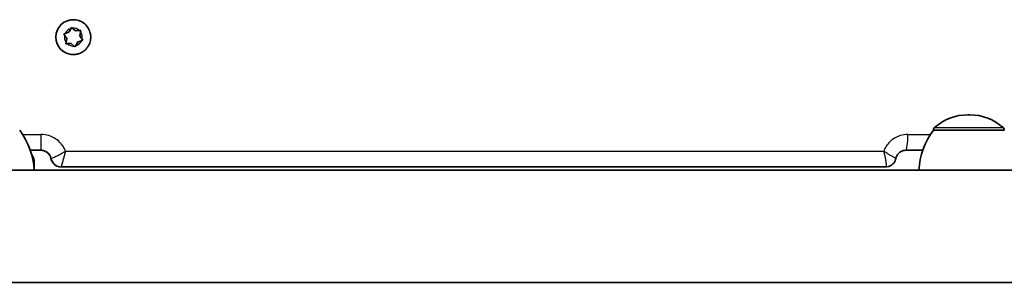
# Model space of a CAD drawing. Units: millimetres. Extents: x -4385 to 4595, y -3888 to 4185.
# Drawn here: x 908 to 1203, y 1418 to 1497 of the extents above; entities that cross this region are included whole.
import ezdxf

# ---------------------------------------------------------------- set-up
doc = ezdxf.new("R2010")
doc.units = ezdxf.units.MM
doc.layers.add('Widoczne (ISO)', color=7, linetype='Continuous', lineweight=35)
doc.layers.add('Widoczne wąskie (ISO)', color=7, linetype='Continuous', lineweight=25)

msp = doc.modelspace()

# ---------------------------------------------------------------- linework, layer by layer
at = {"layer": 'Widoczne (ISO)'}
for p, q in [((923.74, 1496.55), (923.73, 1496.55)), ((921.32, 1492.4), (922.46, 1492.8)), ((922.58, 1493.03), (923, 1493.88)), ((923.18, 1494.23), (924.39, 1493.2)), ((923.5, 1493.98), (924.42, 1493.2)), ((924.42, 1493.2), (924.39, 1493.2)), ((924.42, 1493.2), (925.62, 1493.26)), ((926, 1493.28), (925.71, 1491.69)), ((925.96, 1492.88), (925.74, 1491.69)), ((921.82, 1490.91), (921.16, 1491.92)), ((921.6, 1489.72), (921.82, 1490.91)), ((925.07, 1489.8), (924.35, 1488.38)), ((925.1, 1489.8), (924.56, 1488.73)), ((926.59, 1490.34), (925.07, 1489.8)), ((925.1, 1489.8), (925.07, 1489.8)), ((926.24, 1490.2), (925.1, 1489.8)), ((925.74, 1491.69), (925.71, 1491.69)), ((925.71, 1491.69), (926.59, 1490.34)), ((925.74, 1491.69), (926.4, 1490.69)), ((926.62, 1490.34), (926.59, 1490.34)), ((923.11, 1489.41), (921.53, 1489.32)), ((923.14, 1489.41), (921.94, 1489.34)), ((923.14, 1489.41), (923.11, 1489.41)), ((924.06, 1488.63), (923.14, 1489.41)), ((923.74, 1486.05), (923.73, 1486.05)), ((1192.86, 1467.95), (1192.28, 1467.95)), ((1181.92, 1463.3), (1181.92, 1463.36)), ((1203.22, 1463.3), (1181.92, 1463.3)), ((1203.22, 1463.3), (1203.22, 1463.36)), ((914.07, 1457.3), (910.85, 1457.3)), ((1178.74, 1457.3), (1173.65, 1457.3)), ((1643.42, 1451.3), (150.62, 1451.3)), ((912.02, 1451.3), (912.02, 1453.55)), ((920.1, 1452.3), (920.15, 1452.3)), ((920.15, 1452.3), (920.15, 1452.3)), ((1167.62, 1452.3), (920.15, 1452.3)), ((185.42, 1417.6), (1608.62, 1417.6))]:
    msp.add_line(p, q, dxfattribs=at)
for centre, radius, start, end in [((1192.28, 1452.95), 15, 90, 131.9592), ((1192.86, 1452.95), 15, 48.0408, 90), ((890.05, 1450.13), 22, 3.062, 36.7891), ((1199.54, 1450.13), 22, 143.2109, 176.938), ((1182.92, 1463.36), 1, 131.9592, 180), ((1202.22, 1463.36), 1, 0, 48.0408), ((907.27, 1453.55), 4.75, 0, 34.5107)]:
    msp.add_arc(centre, radius, start, end, dxfattribs=at)
for centre, major_axis, start_param, end_param in [((923.73, 1491.3), (0, -5.25), 3.141593, 6.283185), ((922.4, 1492.98), (0, -0.189), 0.342347, 1.859948)]:
    msp.add_ellipse(centre, major_axis=major_axis, ratio=0.999898, start_param=start_param, end_param=end_param, dxfattribs=at)
for points, knots in [([(923.74, 1496.55), (924.3, 1496.55), (924.86, 1496.46), (925.93, 1496.11), (926.43, 1495.85), (927.33, 1495.18), (927.72, 1494.77), (928.37, 1493.85), (928.61, 1493.34), (928.93, 1492.27), (929.01, 1491.71), (928.97, 1490.59), (928.87, 1490.03), (928.48, 1488.98), (928.21, 1488.48), (927.51, 1487.6), (927.1, 1487.22), (926.16, 1486.61), (925.64, 1486.37), (924.66, 1486.11), (924.2, 1486.05), (923.74, 1486.05)], [3.339741, 3.339741, 3.339741, 3.339741, 3.659717, 3.659717, 3.979698, 3.979698, 4.299691, 4.299691, 4.619699, 4.619699, 4.939719, 4.939719, 5.259744, 5.259744, 5.579762, 5.579762, 5.899768, 5.899768, 6.219758, 6.219758, 6.481334, 6.481334, 6.481334, 6.481334]), ([(914.02, 1457.3), (914.3, 1457.3), (914.59, 1457.26), (915.13, 1457.11), (915.4, 1456.99), (915.88, 1456.69), (916.1, 1456.51), (916.49, 1456.09), (916.65, 1455.86), (916.91, 1455.35), (917, 1455.08), (917.06, 1454.8)], [4.932093, 4.932093, 4.932093, 4.932093, 5.148117, 5.148117, 5.364141, 5.364141, 5.580165, 5.580165, 5.796189, 5.796189, 6.012213, 6.012213, 6.012213, 6.012213]), ([(1170.68, 1454.81), (1170.73, 1455.1), (1170.83, 1455.37), (1171.08, 1455.88), (1171.25, 1456.11), (1171.63, 1456.53), (1171.84, 1456.71), (1172.32, 1457), (1172.57, 1457.11), (1173.1, 1457.26), (1173.37, 1457.3), (1173.65, 1457.3)], [0.001428, 0.001428, 0.001428, 0.001428, 0.217172, 0.217172, 0.432916, 0.432916, 0.64866, 0.64866, 0.864404, 0.864404, 1.080148, 1.080148, 1.080148, 1.080148]), ([(919.54, 1452.35), (919.32, 1452.39), (919.09, 1452.46), (918.6, 1452.67), (918.36, 1452.82), (917.92, 1453.18), (917.73, 1453.39), (917.42, 1453.82), (917.31, 1454.04), (917.14, 1454.45), (917.09, 1454.63), (917.06, 1454.8)], [-0.289246524, -0.289246524, -0.289246524, -0.289246524, -0.2889312, -0.2889312, -0.288615876, -0.288615876, -0.288300552, -0.288300552, -0.287985229, -0.287985229, -0.287669905, -0.287669905, -0.287669905, -0.287669905]), ([(1167.62, 1452.3), (1167.82, 1452.3), (1168.06, 1452.32), (1168.6, 1452.45), (1168.89, 1452.55), (1169.47, 1452.89), (1169.74, 1453.11), (1170.18, 1453.61), (1170.35, 1453.88), (1170.57, 1454.38), (1170.64, 1454.61), (1170.68, 1454.81)], [-0.28960876, -0.28960876, -0.28960876, -0.28960876, -0.28536355, -0.28536355, -0.28111835, -0.28111835, -0.27687314, -0.27687314, -0.27262794, -0.27262794, -0.26838273, -0.26838273, -0.26838273, -0.26838273])]:
    msp.add_open_spline(points, degree=3, knots=knots, dxfattribs=at)
for points in [[(923, 1493.88), (923.06, 1493.99), (923.13, 1494.12), (923.19, 1494.24)], [(923.19, 1494.24), (923.3, 1494.15), (923.4, 1494.06), (923.5, 1493.98)], [(925.62, 1493.26), (925.75, 1493.27), (925.89, 1493.28), (926.03, 1493.28)], [(926.03, 1493.28), (926.01, 1493.14), (925.98, 1493.01), (925.96, 1492.88)], [(920.94, 1492.26), (921.07, 1492.31), (921.2, 1492.35), (921.32, 1492.4)], [(921.16, 1491.92), (921.09, 1492.03), (921.01, 1492.14), (920.94, 1492.26)], [(921.53, 1489.32), (921.55, 1489.46), (921.58, 1489.59), (921.6, 1489.72)], [(926.62, 1490.34), (926.49, 1490.29), (926.36, 1490.25), (926.24, 1490.2)], [(926.4, 1490.69), (926.47, 1490.58), (926.55, 1490.46), (926.62, 1490.34)], [(921.94, 1489.34), (921.81, 1489.33), (921.67, 1489.33), (921.53, 1489.32)], [(924.37, 1488.36), (924.26, 1488.45), (924.16, 1488.54), (924.06, 1488.63)], [(924.56, 1488.73), (924.5, 1488.61), (924.43, 1488.49), (924.37, 1488.36)]]:
    msp.add_open_spline(points, degree=3, dxfattribs=at)
at = {"layer": 'Widoczne wąskie (ISO)'}
for p, q in [((1203.22, 1463.36), (1181.92, 1463.36)), ((1182.25, 1464.11), (1202.89, 1464.11)), ((908.54, 1462.05), (914.11, 1462.05)), ((1174.29, 1462.05), (1181.05, 1462.05)), ((917.06, 1454.8), (917.06, 1454.8)), ((917.06, 1454.8), (917.11, 1454.8)), ((921.44, 1457.05), (1167.02, 1457.05)), ((912.02, 1453.55), (911.78, 1453.55))]:
    msp.add_line(p, q, dxfattribs=at)
for centre, major_axis, ratio, start_param, end_param in [((923.74, 1491.3), (0, 5.25), 0.999898, 0, 3.141593), ((923.78, 1491.3), (0, 2.69), 0.999898, 0.292701, 1.150795), ((923.78, 1491.3), (0, 2.69), 0.999898, 5.528688, 6.386782), ((923.78, 1491.3), (0, -2.69), 0.999898, 1.339898, 2.197992), ((923.78, 1491.3), (0, 2.69), 0.999898, 1.339898, 2.197992), ((923.78, 1491.3), (0, -2.69), 0.999898, 0.292701, 1.150795), ((923.78, 1491.3), (0, -2.69), 0.999898, 5.528688, 6.386782), ((914.07, 1462.05), (0, -4.75), 0.008293, 0, 1.570796), ((1173.65, 1462.05), (0, -4.75), 0.134535, 0, 1.570796), ((920.1, 1455.4), (-0.56, -3.05), 0.999947, 5.090038, 6.283185), ((920.1, 1455.4), (0, -3.1), 0.999953, 4.907167, 6.283185), ((920.15, 1455.4), (0, -3.1), 0.999932, 4.907167, 6.283185), ((920.15, 1455.4), (0, -3.1), 0.999953, 4.907167, 6.283185)]:
    msp.add_ellipse(centre, major_axis=major_axis, ratio=ratio, start_param=start_param, end_param=end_param, dxfattribs=at)
for points, knots in [([(921.44, 1457.05), (921.41, 1457.13), (921.38, 1457.2), (920.95, 1458.21), (920.37, 1459.07), (918.75, 1460.66), (917.64, 1461.33), (915.68, 1461.93), (914.9, 1462.05), (914.11, 1462.05)], [0.1387633, 0.1387633, 0.1387633, 0.1387633, 0.1630975, 0.1630975, 0.4678544, 0.4678544, 0.8446398, 0.8446398, 1.0801306, 1.0801306, 1.0801306, 1.0801306]), ([(1174.29, 1462.05), (1173.51, 1462.05), (1172.73, 1461.93), (1170.79, 1461.33), (1169.69, 1460.66), (1168.03, 1459.01), (1167.42, 1458.07), (1167.02, 1457.05)], [-1.0801485, -1.0801485, -1.0801485, -1.0801485, -0.8446576, -0.8446576, -0.4678723, -0.4678723, -0.1387609, -0.1387609, -0.1387609, -0.1387609]), ([(917.06, 1454.8), (916.97, 1455.27), (916.76, 1455.72), (916.21, 1456.43), (915.89, 1456.71), (915.24, 1457.07), (914.93, 1457.18), (914.42, 1457.28), (914.22, 1457.3), (914.02, 1457.3)], [-6.012224, -6.012224, -6.012224, -6.012224, -5.647407, -5.647407, -5.32949, -5.32949, -5.084938, -5.084938, -4.932093, -4.932093, -4.932093, -4.932093]), ([(914.07, 1457.3), (914.38, 1457.3), (914.69, 1457.25), (915.46, 1457.02), (915.9, 1456.75), (916.54, 1456.12), (916.77, 1455.78), (917.01, 1455.22), (917.07, 1455.01), (917.11, 1454.8)], [-1.080131, -1.080131, -1.080131, -1.080131, -0.84464, -0.84464, -0.467854, -0.467854, -0.163097, -0.163097, 0, 0, 0, 0]), ([(921.44, 1457.05), (921.13, 1456.84), (920.82, 1456.63), (920.21, 1456.25), (919.91, 1456.08), (919.24, 1455.71), (918.88, 1455.53), (918.35, 1455.28), (918.16, 1455.2), (917.79, 1455.04), (917.61, 1454.98), (917.33, 1454.87), (917.23, 1454.84), (917.14, 1454.81), (917.12, 1454.8), (917.11, 1454.8)], [-0.2903044, -0.2903044, -0.2903044, -0.2903044, -0.2444938, -0.2444938, -0.1993767, -0.1993767, -0.1415121, -0.1415121, -0.1059791, -0.1059791, -0.0647673, -0.0647673, -0.0249105, -0.0249105, 0, 0, 0, 0]), ([(917.11, 1454.8), (917.11, 1454.8), (917.11, 1454.8), (917.11, 1454.8), (917.11, 1454.8), (917.11, 1454.8)], [-0.0003077803, -0.0003077803, -0.0003077803, -0.0003077803, -0.0001538902, -0.0001538902, 0, 0, 0, 0]), ([(920.15, 1452.3), (920.16, 1452.3), (920.16, 1452.32), (920.2, 1452.41), (920.23, 1452.52), (920.32, 1452.8), (920.37, 1452.98), (920.49, 1453.37), (920.55, 1453.58), (920.71, 1454.15), (920.81, 1454.54), (921.01, 1455.29), (921.09, 1455.62), (921.27, 1456.33), (921.36, 1456.69), (921.44, 1457.05)], [0, 0, 0, 0, 0.0249105, 0.0249105, 0.0647673, 0.0647673, 0.1059791, 0.1059791, 0.1415121, 0.1415121, 0.1993767, 0.1993767, 0.2444938, 0.2444938, 0.2903044, 0.2903044, 0.2903044, 0.2903044]), ([(1170.68, 1454.81), (1170.68, 1454.82), (1170.68, 1454.82), (1170.67, 1454.84), (1170.62, 1454.87), (1170.45, 1454.98), (1170.32, 1455.04), (1170.03, 1455.2), (1169.87, 1455.28), (1169.42, 1455.53), (1169.1, 1455.71), (1168.49, 1456.08), (1168.21, 1456.25), (1167.63, 1456.63), (1167.32, 1456.84), (1167.02, 1457.05)], [-0.2683827, -0.2683827, -0.2683827, -0.2683827, -0.2646983, -0.2646983, -0.2248415, -0.2248415, -0.1836297, -0.1836297, -0.1480967, -0.1480967, -0.0902321, -0.0902321, -0.045115, -0.045115, 0.0006957, 0.0006957, 0.0006957, 0.0006957]), ([(1167.02, 1457.05), (1167.11, 1456.69), (1167.19, 1456.33), (1167.34, 1455.62), (1167.41, 1455.29), (1167.55, 1454.54), (1167.61, 1454.15), (1167.7, 1453.58), (1167.72, 1453.37), (1167.75, 1452.98), (1167.76, 1452.8), (1167.75, 1452.52), (1167.73, 1452.41), (1167.68, 1452.32), (1167.65, 1452.3), (1167.62, 1452.3)], [-0.0006957, -0.0006957, -0.0006957, -0.0006957, 0.045115, 0.045115, 0.0902321, 0.0902321, 0.1480967, 0.1480967, 0.1836297, 0.1836297, 0.2248415, 0.2248415, 0.2646983, 0.2646983, 0.2896088, 0.2896088, 0.2896088, 0.2896088])]:
    msp.add_open_spline(points, degree=3, knots=knots, dxfattribs=at)
msp.add_open_spline([(917.06, 1454.8), (917.06, 1454.8), (917.06, 1454.8), (917.06, 1454.8)], degree=3, dxfattribs=at)

doc.saveas('drawing.dxf')
